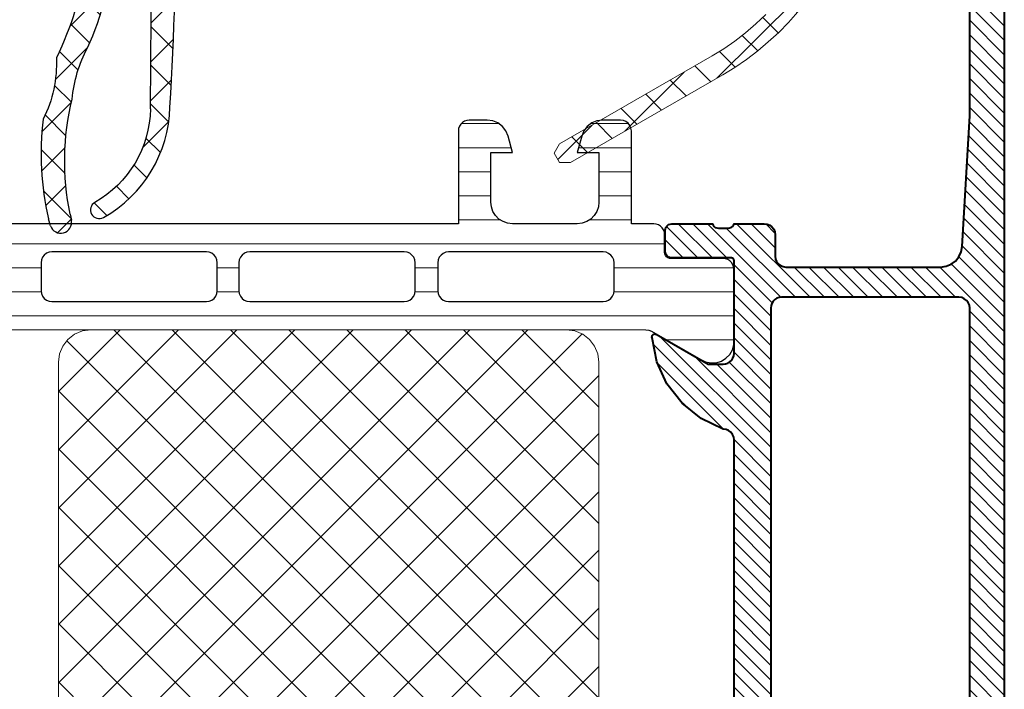
# Model space of a CAD drawing. Units: millimetres. Extents: x -23727 to 4048, y -3528 to 11768.
# Drawn here: x -17564 to -17519, y 8824 to 8855 of the extents above; entities that cross this region are included whole.
import ezdxf

# ---------------------------------------------------------------- set-up
doc = ezdxf.new("R2010")
doc.units = ezdxf.units.MM
doc.linetypes.add('AUSGEZOGEN', pattern=[0])
for name, color, linetype, lineweight in [('0S-Profil-Alu', 254, 'Continuous', 40), ('0S-Profil-EPDM', 22, 'Continuous', 13), ('0S-Profile EPDM', 22, 'Continuous', 25), ('0S-Schraffur-Alu', 252, 'Continuous', 5), ('0S-Schraffur-EPDM', 25, 'Continuous', 0), ('0S-Schraffur-KS', 54, 'Continuous', 5), ('AM_8', 1, 'Continuous', 25), ('X-izolacia', 81, 'Continuous', 13), ('X-obrys', 252, 'Continuous', 9)]:
    doc.layers.add(name, color=color, linetype=linetype, lineweight=lineweight)
pattern_1 = [(135, (0, 0), (-0.3367596045400932, -0.3367596045400932), [])]
pattern_2 = [(45, (0, 0), (-0.8980256121069152, 0.8980256121069154), []), (135, (0, 0), (-0.8980256121069154, -0.8980256121069152), [])]

# ---------------------------------------------------------------- blocks, each defined once
blk = doc.blocks.new('358170m')
at = {"layer": '0S-Schraffur-Alu', "ltscale": 80}
h = blk.add_hatch(dxfattribs=at)
h.set_pattern_fill('ANSI31', color=256, scale=0.15, angle=90)
h.set_pattern_definition(pattern_1)
h.paths.add_polyline_path([(47589.64976220712, 27590.64522182121), (47589.58128471165, 27590.44951723508), (47589.4209060438, 27590.28913856722), (47589.26102348206, 27590.23319528245), (47589.14976220712, 27590.22066107177), (47588.1200807375, 27589.7297591613), (47587.2322557388, 27589.01352219893), (47586.53466151794, 27588.11097529288), (47586.06530740898, 27587.07129489248), (47585.84976678476, 27585.95112934493), (47585.85576096774, 27585.91818329442), (47585.86945892136, 27585.88762615874), (47585.89006597629, 27585.86123067123), (47585.91638664049, 27585.84052813249), (47585.94689395412, 27585.82671957394), (47585.97981807422, 27585.82060608152), (47586.01324894989, 27585.82254232172), (47586.04524713143, 27585.83241596603), (47588.44976525888, 27587.22066059493), (47589.22520644118, 27587.22066059493), (47589.42091086942, 27587.15218125424), (47589.58128700376, 27586.9918026727), (47589.64976448246, 27586.79609398646), (47589.64963012234, 27582.34171484871), (47589.55081931296, 27582.30078607136), (47586.76963450741, 27582.30078607136), (47586.69198879389, 27582.29056381924), (47586.61963450741, 27582.26059369249), (47586.55750247306, 27582.21291810571), (47586.50982688628, 27582.15078607135), (47586.47985675953, 27582.07843178489), (47586.46963450742, 27582.00078607135), (47586.46963450742, 27581.02081175231), (47586.47985675953, 27580.94316603878), (47586.50982688628, 27580.87081175231), (47586.55750247306, 27580.80867971796), (47586.61963450741, 27580.76100413118), (47586.69198879389, 27580.73103400443), (47586.76963450741, 27580.72081175231), (47588.64964550742, 27580.72081175231), (47588.71057104738, 27580.85830827046), (47588.87122955907, 27580.92081275231), (47589.46935608436, 27580.92081275231), (47589.60503042887, 27580.8214858959), (47589.64963055342, 27580.72081318282), (47591.14963250741, 27580.72081318282), (47591.26089409362, 27580.73334668723), (47591.36657686086, 27580.770324816), (47591.46138106297, 27580.82989320155), (47591.54055248868, 27580.90906462727), (47591.60012087425, 27581.00386882938), (47591.63709900301, 27581.10955159662), (47591.64963250741, 27581.22081318282), (47591.64963250741, 27587.09623721868), (47591.71811211659, 27587.29194330908), (47591.87849017416, 27587.45232136663), (47592.07419626453, 27587.52080097579), (47599.34962945565, 27587.52080097579), (47599.60844658815, 27587.48672271402), (47599.84962529858, 27587.38682043359), (47600.05673048244, 27587.22790196766), (47600.21564897306, 27587.02079680274), (47600.31555128224, 27586.77961810422), (47600.34962957486, 27586.52080097579), (47600.34962957486, 27583.06992940849), (47600.25060725836, 27582.78692383604), (47600.13147054549, 27582.5973151354), (47599.97312752908, 27582.43897213788), (47599.78351881424, 27582.31983544761), (47599.57215292216, 27582.24587954603), (47599.34962945565, 27582.22081318282), (47597.64963250741, 27582.22081318282), (47597.64963250741, 27581.62080707931), (47598.74963098153, 27580.5208009796), (47602.14963258371, 27580.5208009796), (47602.14963258371, 27649.02079573058), (47602.13709721062, 27649.1320564912), (47602.10011805753, 27649.23773825249), (47602.04054944777, 27649.33254159191), (47601.96137845529, 27649.41171258648), (47601.86657511743, 27649.47128119871), (47601.76089335712, 27649.50826035458), (47601.64963259682, 27649.52079573058), (47597.64963250741, 27649.52079573058), (47597.53837174528, 27649.50826035638), (47597.43268998282, 27649.4712812017), (47597.33788664271, 27649.41171258998), (47597.25871564801, 27649.33254159529), (47597.19914703631, 27649.23773825519), (47597.16216788162, 27649.13205649272), (47597.14963250741, 27649.02079573058), (47597.14963250741, 27647.72077742004), (47597.16216502876, 27647.60951785054), (47597.19914306173, 27647.50383728955), (47597.25871203936, 27647.40903595623), (47597.3378843863, 27647.32986844159), (47597.43268935536, 27647.27030525047), (47597.53837217319, 27647.23333366798), (47597.64963250741, 27647.22080793761), (47598.14963250741, 27647.22080793761), (47598.14963250741, 27648.22080793761), (47599.84962945565, 27648.22080793761), (47600.10844432133, 27648.18672485889), (47600.34962037187, 27648.08682038654), (47600.55672365416, 27647.9279021012), (47600.71564196418, 27647.72079883786), (47600.81554646529, 27647.47962279923), (47600.84962957486, 27647.22080793761), (47600.84962957486, 27643.06990588585), (47600.75060242219, 27642.7868998468), (47600.63146465537, 27642.59729577583), (47600.47312159825, 27642.43895756983), (47600.28351387731, 27642.31982561201), (47600.07214998704, 27642.245874161), (47599.84962945565, 27642.22081175231), (47598.14963250741, 27642.22081175231), (47598.14963250741, 27643.22081175231), (47597.64963250741, 27643.22081175231), (47597.52022772312, 27643.20376459693), (47597.39964280544, 27643.15380980405), (47597.29609338952, 27643.07435087021), (47597.21663445568, 27642.97080145428), (47597.16667966279, 27642.85021653661), (47597.14963250741, 27642.72081175231), (47597.14963250741, 27639.92079344176), (47597.16216601183, 27639.80953185556), (47597.19914414058, 27639.70384908832), (47597.25871252615, 27639.60904488621), (47597.33788395186, 27639.52987346049), (47597.43268815397, 27639.47030507494), (47597.53837092121, 27639.43332694617), (47597.64963250741, 27639.42079344176), (47597.84962945565, 27639.42079344176), (47597.96089096737, 27639.43332711518), (47598.06657364379, 27639.47030533668), (47598.16137776799, 27639.52987374269), (47598.24054915473, 27639.60904512944), (47598.30011756074, 27639.70384925364), (47598.33709578223, 27639.80953193005), (47598.34962945565, 27639.92079344176), (47598.34962945565, 27640.50907048332), (47598.44247383047, 27640.73321489456), (47598.65323307223, 27640.89493645467), (47598.84962945565, 27640.92079344176), (47600.12507033923, 27640.92079344176), (47600.32077642123, 27640.85231387667), (47600.48115452276, 27640.69193581339), (47600.5496341525, 27640.49622969632), (47600.5496341525, 27624.52079954528), (47600.20351904019, 27618.46376600646), (47600.15767826477, 27618.21635641927), (47600.05152943083, 27617.98822201683), (47599.89179325059, 27617.79380691132), (47599.68858326803, 27617.6454203098), (47599.45476552944, 27617.55245716846), (47599.20514398202, 27617.52080335998), (47591.9613556769, 27617.52080335998), (47591.73721180885, 27617.61364679004), (47591.57549016525, 27617.82440653931), (47591.54963403329, 27618.02080335998), (47591.54963403329, 27619.02080335998), (47591.53259694644, 27619.15021288253), (47591.48264673518, 27619.27080335998), (47591.40318742389, 27619.37435675057), (47591.29963403329, 27619.45381606187), (47591.17904355585, 27619.50376627312), (47591.04963403329, 27619.52080335998), (47589.64963250741, 27619.52080335998), (47589.58871779461, 27619.38330487837), (47589.42806608835, 27619.32080235998), (47588.82993819885, 27619.32080235998), (47588.69425407417, 27619.4201309226), (47588.64964550742, 27619.52080335998), (47586.76963450741, 27619.52080335998), (47586.69198879389, 27619.51058110786), (47586.61963450741, 27619.48061098111), (47586.55750247306, 27619.43293539433), (47586.50982688628, 27619.37080335998), (47586.47985675953, 27619.29844907351), (47586.46963450742, 27619.22080335997), (47586.46963450742, 27618.24082904094), (47586.47715613376, 27618.17407276075), (47586.49934384704, 27618.1106639192), (47586.53508506267, 27618.05378210037), (47586.58258756685, 27618.00627959619), (47586.63946938568, 27617.97053838056), (47586.70287822722, 27617.94835066728), (47586.76963450741, 27617.94082904093), (47589.6139776539, 27617.94082904093), (47589.64963196127, 27617.83893488454), (47589.64976448246, 27613.44552255634), (47589.58128700376, 27613.2498138701), (47589.42091086942, 27613.08943528856), (47589.22520644118, 27613.02095594787), (47588.44976525888, 27613.02095594787), (47586.04524713143, 27614.40920057677), (47586.01252857183, 27614.41972828663), (47585.97821827997, 27614.42176315514), (47585.94448470925, 27614.41517657608), (47585.91345986356, 27614.40038482947), (47585.88710455199, 27614.37832277223), (47585.86708446323, 27614.35038475399), (47585.85466489194, 27614.31833649247), (47585.85063077057, 27614.28420347792), (47585.85523706063, 27614.25014295959), (47586.0759916729, 27613.13921012012), (47586.54711061827, 27612.1091852117), (47587.24317126357, 27611.21565068483), (47588.12661261774, 27610.50682366334), (47589.14976220712, 27610.02095404052), (47589.34615899784, 27609.99509785002), (47589.55691871239, 27609.83337621212), (47589.63272508149, 27609.65036354482), (47589.64976220712, 27609.52095404052)])
h.paths.add_polyline_path([(47591.34963708505, 27615.69624397527), (47591.41811791083, 27615.89195093143), (47591.5784956171, 27616.05232863772), (47591.77420257327, 27616.12080946349), (47600.13790487951, 27616.12080946349), (47600.36204874756, 27616.02796603342), (47600.52377039116, 27615.81720628413), (47600.5496265231, 27615.62080946349), (47600.5496265231, 27589.34537895712), (47600.48114569733, 27589.14967200097), (47600.32076799103, 27588.98929429469), (47600.12506103489, 27588.92081346893), (47591.77420257327, 27588.92081346893), (47591.5784956171, 27588.9892942947), (47591.41811791083, 27589.14967200099), (47591.34963708505, 27589.34537895715)], flags=16)
at = {"layer": '0S-Schraffur-EPDM', "ltscale": 80}
h = blk.add_hatch(dxfattribs=at)
h.set_pattern_fill('ANSI31', color=256, scale=0.35, angle=135)
h.set_pattern_definition([(180, (75245.88299252567, -19716.94942058076), (-1.790644929967715e-16, -1.11125), [])])
h.paths.add_polyline_path([(47552.65710525666, 27617.91200587316), (47552.54584442936, 27617.89947437961), (47552.44016171872, 27617.86249905415), (47552.34535656808, 27617.80293401882), (47552.26618296721, 27617.7237661532), (47552.2066110642, 27617.62896531779), (47552.16962808301, 27617.52328528597), (47552.15708852958, 27617.41202536676), (47552.15696188212, 27613.93548387096), (47552.22289390569, 27613.69511368491), (47552.34622299028, 27613.47851545092), (47552.51928727382, 27613.29914540928), (47552.73133507775, 27613.16814698594), (47552.96919285885, 27613.09365850331), (47553.21808362009, 27613.08030758415), (47553.46254493675, 27613.12892365894), (47553.68738956489, 27613.23648643721), (47556.04754690165, 27614.59900974421), (47556.22109604385, 27614.62185166305), (47585.66362364325, 27614.62078886468), (47585.82534275169, 27614.55379571288), (47588.10895184094, 27613.23524328342), (47588.33378867648, 27613.12766421733), (47588.57824647067, 27613.0790304335), (47588.82713819842, 27613.09236332259), (47589.06500137495, 27613.16683457424), (47589.27705866806, 27613.29781763617), (47589.45013594499, 27613.4771751403), (47589.57348071998, 27613.69376443956), (47589.63943015617, 27613.93412984876), (47589.63955680362, 27617.41067134457), (47589.62702531007, 27617.52193217187), (47589.59004998462, 27617.62761488251), (47589.53048494928, 27617.72242003315), (47589.45131708367, 27617.80159363402), (47589.35651624826, 27617.86116553703), (47589.25083621644, 27617.89814851822), (47589.13957629723, 27617.91068807164), (47586.64197522451, 27617.91043308661), (47586.49528803858, 27618.02299856483), (47586.43958689912, 27618.15748678898), (47586.4396173967, 27619.02078524992), (47586.42708587571, 27619.13204638813), (47586.39011045195, 27619.23772939497), (47586.33054525274, 27619.33253481116), (47586.25137716648, 27619.41170863268), (47586.15657606554, 27619.47128069958), (47586.05089573754, 27619.50826377909), (47585.93963550741, 27619.52080335998), (47584.89962106332, 27619.52083545787), (47584.89962106332, 27623.82082548522), (47584.88257107973, 27623.95023036633), (47584.83261529742, 27624.07081537788), (47584.75315690138, 27624.1743657931), (47584.64960891104, 27624.25382734917), (47584.52902542405, 27624.30378681137), (47584.39962106332, 27624.32084074401), (47583.56862741098, 27624.32084074401), (47583.3098497399, 27624.28665317389), (47583.06870861039, 27624.18672505642), (47582.86160059077, 27624.02785107739), (47582.70260814305, 27623.82083398976), (47582.60254207556, 27623.57975007255), (47582.39962106332, 27622.82084050559), (47583.39962106332, 27622.82081761741), (47583.39962106332, 27620.36996059049), (47583.30059462821, 27620.08695074824), (47583.18145760961, 27619.8973432873), (47583.02311522987, 27619.73900090755), (47582.83350776892, 27619.61986388895), (47582.62214333397, 27619.54590650876), (47582.39962106332, 27619.52083745383), (47579.24872264781, 27619.52084546698), (47578.96573166484, 27619.61985508772), (47578.77612193474, 27619.7389877661), (47578.61777801707, 27619.89732805957), (47578.49864099885, 27620.08693506286), (47578.42468570657, 27620.2982998176), (47578.39962106332, 27620.52082219505), (47578.39962106332, 27622.8208252468), (47579.39962106332, 27622.8208252468), (47579.19669748336, 27623.57976730297), (47579.09660642239, 27623.8208286943), (47578.93760665592, 27624.02782601104), (47578.73050512087, 27624.18669000649), (47578.48937814746, 27624.28662297188), (47578.23061471566, 27624.32083263778), (47577.39962106332, 27624.32084026717), (47577.28835771915, 27624.30831075172), (47577.18267280838, 27624.27133481162), (47577.08786676727, 27624.2117669085), (47577.00869442199, 27624.13259456323), (47576.94912651888, 27624.03778852212), (47576.91215057878, 27623.93210361134), (47576.89962106332, 27623.82084026717), (47576.89962106332, 27619.52082219505), (47555.85716122852, 27619.52188934862), (47555.7459000903, 27619.50935782763), (47555.64021708346, 27619.47238240387), (47555.54541166728, 27619.41281720466), (47555.46623784575, 27619.3336491184), (47555.40666577885, 27619.23884801746), (47555.36968269934, 27619.13316768946), (47555.35714311845, 27619.02190745933), (47555.35711156406, 27618.12869326593), (47555.25402694997, 27617.96464823262), (47555.10234644946, 27617.91157909656)])
h.paths.add_polyline_path([(47557.59871908548, 27617.81010075333), (47557.69158086221, 27618.03424362624), (47557.90234202603, 27618.19595134463), (47558.09873399799, 27618.22180319714), (47565.33701587185, 27618.22154102091), (47565.5611650059, 27618.12867445905), (47565.72287768916, 27617.91791691677), (47565.74874029664, 27617.72152610761), (47565.74869001255, 27616.33325987018), (47565.65582345068, 27616.1091107361), (47565.44506590842, 27615.94739805287), (47565.24867509925, 27615.92153544538), (47558.01039277129, 27615.92181306876), (47557.78624409188, 27616.01467944226), (47557.62453140864, 27616.22543698453), (47557.59866880115, 27616.4218277937)], flags=16)
h.paths.add_polyline_path([(47566.74874349298, 27617.80975407352), (47566.84160526974, 27618.03389694642), (47567.05236643354, 27618.19560466482), (47567.24875840549, 27618.22145651732), (47574.48704027935, 27618.2211943411), (47574.71118941342, 27618.12832777922), (47574.87290209666, 27617.91757023696), (47574.89876470415, 27617.72117942779), (47574.89871442006, 27616.33291319034), (47574.80584785819, 27616.10876405628), (47574.59509031594, 27615.94705137305), (47574.39869950675, 27615.92118876555), (47567.1604171788, 27615.92146638893), (47566.93626849937, 27616.01433276244), (47566.77455581613, 27616.22509030472), (47566.74869320865, 27616.42148111387)], flags=16)
h.paths.add_polyline_path([(47575.94963559696, 27617.80908237588), (47576.0424973737, 27618.03322524878), (47576.25325853752, 27618.19493296718), (47576.44965050947, 27618.22078481968), (47583.68793238332, 27618.22052264346), (47583.91208151739, 27618.12765608158), (47584.07379420064, 27617.9168985393), (47584.09965680812, 27617.72050773015), (47584.09960652403, 27616.33224149272), (47584.00673996216, 27616.10809235863), (47583.79598241988, 27615.9463796754), (47583.59959161073, 27615.92051706791), (47576.36130928276, 27615.9207946913), (47576.13716060336, 27616.01366106479), (47575.97544792012, 27616.22441860706), (47575.94958531263, 27616.42080941624)], flags=16)
at = {"layer": '0S-Schraffur-KS', "ltscale": 80}
h = blk.add_hatch(dxfattribs=at)
h.set_pattern_fill('ANSI37', color=256, scale=0.6, angle=90)
h.set_pattern_definition([(135, (75245.88299252567, -19716.94942058076), (-1.347038418160373, -1.347038418160373), []), (225, (75245.88299252567, -19716.94942058076), (1.347038418160373, -1.347038418160373), [])])
h.paths.add_polyline_path([(47559.89822088525, 27614.61132185717), (47559.50999236791, 27614.5602104897), (47559.14822099459, 27614.41035980729), (47558.83756086502, 27614.17198187741), (47558.59918293513, 27613.86132174783), (47558.44933225273, 27613.49955037452), (47558.39822088525, 27613.11132185717), (47558.39822088525, 27592.11128943224), (47558.44933269858, 27591.7230611247), (47558.59918358386, 27591.36128999759), (47558.83756149703, 27591.05063004402), (47559.1482214506, 27590.81225213085), (47559.50999257772, 27590.66240124556), (47559.89822088525, 27590.61128943224), (47581.89822088525, 27590.61128943224), (47582.28644909126, 27590.66240146132), (47582.64822009925, 27590.81225244478), (47582.95887996763, 27591.05063034986), (47583.19725787271, 27591.36129021825), (47583.34710885618, 27591.72306122623), (47583.39822088525, 27592.11128943224), (47583.39822088525, 27613.11132185717), (47583.34710930209, 27613.49955027301), (47583.19725852153, 27613.86132152722), (47582.95888059973, 27614.17198157164), (47582.6482205553, 27614.41035949344), (47582.2864493011, 27614.560210274), (47581.89822088525, 27614.61132185717)])
at = {"layer": '0S-Profil-Alu'}
for points in [[(47602.14963258371, 27649.02079573058), (47602.14963258371, 27580.5208009796)], [(47589.64976220712, 27590.72066107177), (47589.64976220712, 27609.52095404052), (47589.63272508149, 27609.65036354482), (47589.58277485261, 27609.77095400087), (47589.50331554275, 27609.87450737615), (47589.39976216746, 27609.953966686), (47589.27917171143, 27610.00391691489), (47589.14976220712, 27610.02095404052), (47588.12661261774, 27610.50682366334), (47587.24317126357, 27611.21565068483), (47586.54711061827, 27612.1091852117), (47586.0759916729, 27613.13921012012), (47585.85523706063, 27614.25014295959), (47585.85063077057, 27614.28420347792), (47585.85466489194, 27614.31833649247), (47585.86708446323, 27614.35038475399), (47585.88710455199, 27614.37832277223), (47585.91345986356, 27614.40038482947), (47585.94448470925, 27614.41517657608), (47585.97821827997, 27614.42176315514), (47586.01252857183, 27614.41972828663), (47586.04524713143, 27614.40920057677), (47588.44976525888, 27613.02095594787), (47589.14976983651, 27613.02095594787), (47589.26103009442, 27613.03349107636), (47589.36671130527, 27613.07047020712), (47589.46151392814, 27613.13003896685), (47589.54068394503, 27613.2092101918), (47589.60025125816, 27613.30401372361), (47589.63722877634, 27613.4096954987), (47589.64976220712, 27613.52095594787), (47589.64963250741, 27617.82082904093), (47589.64662385688, 27617.84753155301), (47589.63774877157, 27617.87289508963), (47589.62345228531, 27617.89564781716), (47589.60445128364, 27617.91464881883), (47589.58169855611, 27617.92894530508), (47589.55633501949, 27617.9378203904), (47589.52963250742, 27617.94082904093), (47586.76963450741, 27617.94082904093), (47586.70287822722, 27617.94835066728), (47586.63946938568, 27617.97053838056), (47586.58258756685, 27618.00627959619), (47586.53508506267, 27618.05378210037), (47586.49934384704, 27618.1106639192), (47586.47715613376, 27618.17407276075), (47586.46963450742, 27618.24082904094), (47586.46963450742, 27619.22080335997), (47586.47985675953, 27619.29844907351), (47586.50982688628, 27619.37080335998), (47586.55750247306, 27619.43293539433), (47586.61963450741, 27619.48061098111), (47586.69198879389, 27619.51058110786), (47586.76963450741, 27619.52080335998), (47588.64964550742, 27619.52080335998), (47588.67904137241, 27619.45446288789), (47588.72455416412, 27619.39794951863), (47588.78310374776, 27619.35508786478), (47588.8507277074, 27619.32877864211), (47588.92284950742, 27619.32080235998), (47589.37644350743, 27619.32080235998), (47589.44856375067, 27619.32877709953), (47589.51618601292, 27619.35508594983), (47589.57473308952, 27619.39794812169), (47589.62024205552, 27619.45446236742), (47589.64963250741, 27619.52080335998), (47591.04963403329, 27619.52080335998), (47591.17904355585, 27619.50376627312), (47591.29963403329, 27619.45381606187), (47591.40318742389, 27619.37435675057), (47591.48264673518, 27619.27080335998), (47591.53259694644, 27619.15021288253), (47591.54963403329, 27619.02080335998), (47591.54963403329, 27618.02080335998), (47591.56667112015, 27617.89139383742), (47591.6166213314, 27617.77080335998), (47591.6960806427, 27617.66724996938), (47591.79963403329, 27617.58779065809), (47591.92022451074, 27617.53784044684), (47592.04963403329, 27617.52080335998), (47599.20514398202, 27617.52080335998), (47599.45476552944, 27617.55245716846), (47599.68858326803, 27617.6454203098), (47599.89179325059, 27617.79380691132), (47600.05152943083, 27617.98822201683), (47600.15767826477, 27618.21635641927), (47600.20351904019, 27618.46376600646), (47600.5496341525, 27624.52079954528), (47600.5496341525, 27640.42079344176)], [(47600.5496265231, 27589.42081346893), (47600.5496265231, 27615.62080946349), (47600.53258943625, 27615.75021898605), (47600.482639225, 27615.87080946349), (47600.4031799137, 27615.97436285409), (47600.2996265231, 27616.05382216538), (47600.17903604567, 27616.10377237663), (47600.0496265231, 27616.12080946349), (47591.84963708505, 27616.12080946349), (47591.73837661807, 27616.10827341958), (47591.63269521549, 27616.07129389745), (47591.53789218412, 27616.01172520473), (47591.45872134382, 27615.93255436442), (47591.3991526511, 27615.83775133305), (47591.36217312896, 27615.73206993047), (47591.34963708505, 27615.62080946349), (47591.34963708505, 27589.42081346893)]]:
    blk.add_lwpolyline(points, dxfattribs=at)
at = {"layer": '0S-Profile EPDM'}
blk.add_lwpolyline([(47556.22109604385, 27614.62185166305), (47585.57534572665, 27614.62079205128), (47585.7047543474, 27614.60375021332), (47585.82534275169, 27614.55379571288), (47588.10895184094, 27613.23524328342), (47588.33378867648, 27613.12766421733), (47588.57824647067, 27613.0790304335), (47588.82713819842, 27613.09236332259), (47589.06500137495, 27613.16683457424), (47589.27705866806, 27613.29781763617), (47589.45013594499, 27613.4771751403), (47589.57348071998, 27613.69376443956), (47589.63943015617, 27613.93412984876), (47589.63955680362, 27617.41067134457), (47589.62702531007, 27617.52193217187), (47589.59004998462, 27617.62761488251), (47589.53048494928, 27617.72242003315), (47589.45131708367, 27617.80159363402), (47589.35651624826, 27617.86116553703), (47589.25083621644, 27617.89814851822), (47589.13957629723, 27617.91068807164), (47586.73957790385, 27617.91044305106), (47586.66193256063, 27617.92066811556), (47586.58957935974, 27617.95064086302), (47586.52744905227, 27617.99831870024), (47586.479775716, 27618.0604524614), (47586.44980821, 27618.13280783336), (47586.43958877028, 27618.2104539171), (47586.4396173967, 27619.02078524992), (47586.42708587571, 27619.13204638813), (47586.39011045195, 27619.23772939497), (47586.33054525274, 27619.33253481116), (47586.25137716648, 27619.41170863268), (47586.15657606554, 27619.47128069958), (47586.05089573754, 27619.50826377909), (47585.93963550741, 27619.52080335998), (47584.89962106332, 27619.52083545787), (47584.89962106332, 27623.82082548522), (47584.88257107973, 27623.95023036633), (47584.83261529742, 27624.07081537788), (47584.75315690138, 27624.1743657931), (47584.64960891104, 27624.25382734917), (47584.52902542405, 27624.30378681137), (47584.39962106332, 27624.32084074401), (47583.56862741098, 27624.32084074401), (47583.3098497399, 27624.28665317389), (47583.06870861039, 27624.18672505642), (47582.86160059077, 27624.02785107739), (47582.70260814305, 27623.82083398976), (47582.60254207556, 27623.57975007255), (47582.39962106332, 27622.82084050559), (47583.39962106332, 27622.82081761741), (47583.39962106332, 27620.52083745383), (47583.3745520084, 27620.29831518319), (47583.30059462821, 27620.08695074824), (47583.18145760961, 27619.8973432873), (47583.02311522987, 27619.73900090755), (47582.83350776892, 27619.61986388895), (47582.62214333397, 27619.54590650876), (47582.39962106332, 27619.52083745383), (47579.39962106332, 27619.52084508323), (47579.17709811225, 27619.54590463328), (47578.96573166484, 27619.61985508772), (47578.77612193474, 27619.7389877661), (47578.61777801707, 27619.89732805957), (47578.49864099885, 27620.08693506286), (47578.42468570657, 27620.2982998176), (47578.39962106332, 27620.52082219505), (47578.39962106332, 27622.8208252468), (47579.39962106332, 27622.8208252468), (47579.19669748336, 27623.57976730297), (47579.09660642239, 27623.8208286943), (47578.93760665592, 27624.02782601104), (47578.73050512087, 27624.18669000649), (47578.48937814746, 27624.28662297188), (47578.23061471566, 27624.32083263778), (47577.39962106332, 27624.32084026717), (47577.28835771915, 27624.30831075172), (47577.18267280838, 27624.27133481162), (47577.08786676727, 27624.2117669085), (47577.00869442199, 27624.13259456323), (47576.94912651888, 27624.03778852212), (47576.91215057878, 27623.93210361134), (47576.89962106332, 27623.82084026717), (47576.89962106332, 27619.52082219505), (47555.85716122852, 27619.52188934862)], dxfattribs=at)
for points in [[(47557.59866880115, 27616.4218277937), (47557.61571020007, 27616.29242188884), (47557.66566013865, 27616.1718345714), (47557.74511536186, 27616.06828185538), (47557.84866232175, 27615.98881913086), (47557.96924602041, 27615.93886045688), (47558.09865069043, 27615.92180968363), (47565.24867509925, 27615.92153544538), (47565.37808100411, 27615.9385768443), (47565.49866832154, 27615.98852678288), (47565.60222103756, 27616.06798200609), (47565.68168376208, 27616.17152896598), (47565.73164243606, 27616.29211266464), (47565.74869320931, 27616.42151733466), (47565.74874029664, 27617.72152610761), (47565.73169889772, 27617.85093201246), (47565.68174895913, 27617.97151932991), (47565.60229373592, 27618.07507204592), (47565.49874677604, 27618.15453477045), (47565.37816307737, 27618.20449344443), (47565.24875840736, 27618.22154421767), (47558.09873399799, 27618.22180319714), (47557.96932751303, 27618.20476890939), (47557.8487385808, 27618.15482379215), (47557.74518430745, 27618.07537117873), (47557.66572103254, 27617.97182508633), (47557.61576349978, 27617.85124129708), (47557.59871588848, 27617.72183656665)], [(47566.74874029598, 27617.72148988683), (47566.74869320865, 27616.42148111387), (47566.76573460757, 27616.29207520901), (47566.81568454616, 27616.17148789158), (47566.89513976936, 27616.06793517556), (47566.99868672925, 27615.98847245104), (47567.11927042792, 27615.93851377706), (47567.24867509793, 27615.92146300381), (47574.39869950675, 27615.92118876555), (47574.52810541161, 27615.93823016448), (47574.64869272905, 27615.98818010306), (47574.75224544507, 27616.06763532627), (47574.83170816959, 27616.17118228615), (47574.88166684358, 27616.29176598482), (47574.89871761682, 27616.42117065484), (47574.89876470415, 27617.72117942779), (47574.88172330523, 27617.85058533265), (47574.83177336665, 27617.97117265008), (47574.75231814344, 27618.0747253661), (47574.64877118355, 27618.15418809062), (47574.52818748489, 27618.2041467646), (47574.39878281487, 27618.22119753785), (47567.24875840549, 27618.22145651732), (47567.11935192053, 27618.20442222957), (47566.99876298831, 27618.15447711234), (47566.89520871496, 27618.0750244989), (47566.81574544005, 27617.97147840651), (47566.76578790728, 27617.85089461726)], [(47576.44956720191, 27615.92079130618), (47583.59959161073, 27615.92051706791), (47583.72899751559, 27615.93755846684), (47583.84958483302, 27615.98750840542), (47583.95313754904, 27616.06696362863), (47584.03260027356, 27616.17051058851), (47584.08255894754, 27616.29109428718), (47584.09960972079, 27616.4204989572), (47584.09965680812, 27617.72050773015), (47584.0826154092, 27617.84991363501), (47584.03266547062, 27617.97050095244), (47583.9532102474, 27618.07405366846), (47583.84966328752, 27618.15351639298), (47583.72907958885, 27618.20347506696), (47583.59967491884, 27618.22052584021), (47576.44965050947, 27618.22078481968), (47576.32024402451, 27618.20375053193), (47576.19965509228, 27618.15380541469), (47576.09610081893, 27618.07435280127), (47576.01663754402, 27617.97080670887), (47575.96668001126, 27617.85022291962), (47575.94963239996, 27617.72081818918), (47575.94958531263, 27616.42080941624), (47575.96662671155, 27616.29140351137), (47576.01657665013, 27616.17081619394), (47576.09603187334, 27616.06726347793), (47576.19957883323, 27615.9878007534), (47576.32016253189, 27615.93784207942)]]:
    blk.add_lwpolyline(points, close=True, dxfattribs=at)
at = {"layer": 'X-izolacia'}
blk.add_lwpolyline([(47583.39822088525, 27592.11128943224), (47583.39822088525, 27613.11132185717), (47583.34710930209, 27613.49955027301), (47583.19725852153, 27613.86132152722), (47582.95888059973, 27614.17198157164), (47582.6482205553, 27614.41035949344), (47582.2864493011, 27614.560210274), (47581.89822088525, 27614.61132185717), (47559.89822088525, 27614.61132185717), (47559.50999236791, 27614.5602104897), (47559.14822099459, 27614.41035980729), (47558.83756086502, 27614.17198187741), (47558.59918293513, 27613.86132174783), (47558.44933225273, 27613.49955037452), (47558.39822088525, 27613.11132185717), (47558.39822088525, 27592.11128943224)], dxfattribs=at)
blk = doc.blocks.new('224769m')
at = {"layer": '0S-Schraffur-EPDM', "ltscale": 80}
h = blk.add_hatch(dxfattribs=at)
h.set_pattern_fill('ANSI37', color=256, scale=0.4)
h.set_pattern_definition(pattern_2)
h.paths.add_polyline_path([(47554.14602552391, 27661.03791367879), (47553.5460256239, 27661.03791367879), (47553.0460256239, 27660.53791379879), (47553.0460256239, 27658.63791370879), (47553.5460256239, 27658.13791370879), (47554.14602552391, 27658.13791370879), (47554.64602552391, 27658.63791370879), (47554.64602552391, 27660.53791379879)], flags=16)
h.paths.add_polyline_path([(47553.0260255239, 27656.93791389879), (47552.6760255539, 27657.08791387879), (47551.63602559391, 27658.12791383879), (47551.5460255639, 27658.30791383879), (47551.6560255739, 27658.56791382879), (47552.1560255739, 27658.72791384879), (47552.2460255839, 27658.9379138384), (47552.2460255839, 27660.23791372879), (47551.7460255839, 27660.73791372879), (47551.2460255539, 27660.23791372879), (47549.3460255739, 27660.23791372879), (47549.3460255739, 27659.33791375879), (47548.9460254739, 27659.73791372879), (47548.86602555391, 27660.78791367879), (47548.7560256639, 27661.28791367879), (47547.5360256339, 27662.65791380879), (47546.7060257039, 27662.78791367879), (47545.81602536391, 27662.88791382879), (47545.4360257239, 27663.08791387879), (47545.3860255339, 27663.30791366879), (47545.80602561391, 27663.73791396879), (47548.4360254839, 27663.73791396879), (47549.8160256039, 27663.14791381879), (47550.92602549391, 27662.13791382879), (47551.29602550391, 27662.27791368879), (47551.4460255039, 27662.63791382879), (47551.4460255039, 27663.45791375879), (47551.8560255049, 27663.73791396879), (47552.1960255039, 27663.53791367879), (47552.49602549391, 27662.73791372879), (47552.84602551391, 27662.53791367879), (47553.1960254739, 27662.73791372879), (47553.4960254339, 27663.53791367879), (47553.8460254539, 27663.73791396879), (47554.1960254739, 27663.53791367879), (47554.49602567391, 27662.73791372879), (47554.8460255739, 27662.53791367879), (47555.1960254739, 27662.73791372879), (47555.49602567391, 27663.53791367879), (47555.8460255739, 27663.73791396879), (47556.1960254739, 27663.53791367879), (47556.49602567391, 27662.73791372879), (47556.8460255739, 27662.53791367879), (47557.1960254739, 27662.73791372879), (47557.49602567391, 27663.53791367879), (47557.8460255739, 27663.73791396879), (47558.1960254739, 27663.53791367879), (47558.8460255739, 27662.63791382879), (47561.20602523391, 27662.63791382879), (47561.8360253439, 27662.65791380879), (47562.45602523391, 27662.70791375879), (47563.07602511391, 27662.78791367879), (47563.6960259539, 27662.89791381879), (47564.30602561391, 27663.04791390879), (47564.9160252639, 27663.22791373879), (47565.50602542391, 27663.43791377879), (47566.0860253439, 27663.67791354879), (47566.65602599391, 27663.94791400879), (47567.20602523391, 27664.24791371879), (47567.7360259139, 27664.57791364879), (47568.25602542391, 27664.92791354879), (47568.75602542391, 27665.30791366879), (47569.2360249639, 27665.71791398879), (47569.6860257239, 27666.14791381879), (47570.1160260339, 27666.60791385879), (47570.5260258839, 27667.08791339879), (47570.9160252639, 27667.58791339879), (47571.2660256539, 27668.09791362879), (47571.5960255739, 27668.63791358879), (47575.6660252639, 27675.68791377879), (47576.0960255739, 27675.93791377879), (47576.5360261039, 27675.68791377879), (47576.5360261039, 27675.18791377879), (47572.4660264139, 27668.13791358879), (47572.1260262639, 27667.58791339879), (47571.75602542391, 27667.04791343879), (47571.3660260339, 27666.52791392879), (47570.9460259539, 27666.03791367879), (47570.50602542391, 27665.55791366879), (47570.0460263339, 27665.10791385879), (47569.5560246539, 27664.67791354879), (47569.0560246539, 27664.27791392879), (47568.5260258839, 27663.89791381879), (47567.9860249639, 27663.54791390879), (47567.4160252639, 27663.21791398879), (47566.8460255739, 27662.92791378879), (47566.25602542391, 27662.65791380879), (47565.6460257639, 27662.41791379879), (47565.0360251539, 27662.21791374879), (47564.40602599391, 27662.03791367879), (47563.7760258839, 27661.89791381879), (47563.1360255339, 27661.77791368879), (47562.4960251939, 27661.69791376879), (47561.8460255739, 27661.65791380879), (47561.20602523391, 27661.63791382879), (47559.3460255739, 27661.63791382879), (47558.8460255739, 27661.13791382879), (47558.8460255739, 27660.53791379879), (47558.5460253839, 27660.23791372879), (47556.4460254739, 27660.23791372879), (47555.9460254739, 27660.73791372879), (47555.4460254739, 27660.23791372879), (47555.4460254739, 27658.93791377879), (47555.74602567391, 27658.63791376879), (47556.10602580391, 27658.49791377879), (47556.05602561391, 27658.12791377879), (47555.0160256539, 27657.08791387879), (47554.6660255039, 27656.93791389879)])
at = {"layer": '0S-Profil-EPDM', "linetype": 'AUSGEZOGEN'}
blk.add_lwpolyline([(47569.6860257239, 27666.14791381879), (47570.1160260339, 27666.60791385879), (47570.5260258839, 27667.08791339879), (47570.9160252639, 27667.58791339879), (47571.2660256539, 27668.09791362879), (47571.5960255739, 27668.63791358879), (47575.6660252639, 27675.68791377879), (47576.0960255739, 27675.93791377879), (47576.5360261039, 27675.68791377879), (47576.5360261039, 27675.18791377879), (47572.4660264139, 27668.13791358879), (47572.1260262639, 27667.58791339879), (47571.75602542391, 27667.04791343879), (47571.3660260339, 27666.52791392879), (47570.9460259539, 27666.03791367879), (47570.50602542391, 27665.55791366879), (47570.0460263339, 27665.10791385879), (47569.5560246539, 27664.67791354879)], dxfattribs=at)
blk = doc.blocks.new('284353m')
at = {"layer": '0S-Schraffur-EPDM', "ltscale": 80}
h = blk.add_hatch(dxfattribs=at)
h.set_pattern_fill('ANSI37', color=256, scale=0.4)
h.set_pattern_definition(pattern_2)
edge = h.paths.add_edge_path()
edge.add_line((47367.35394252278, 27682.88271438733), (47368.30177272297, 27683.0994197096))
edge.add_line((47368.30177272297, 27683.0994197096), (47369.09429896809, 27683.24658310071))
edge.add_ellipse((47368.20140580221, 27688.21184299689), major_axis=(0, 5.044904760476372), ratio=1, start_angle=190.1944324135976, end_angle=223.230606155763)
edge.add_arc((47372.50555040286, 27683.70296215514), 1.189301594185385, -4.185200232553427, 135.5299594565221, ccw=False)
edge.add_line((47373.69168055989, 27683.6161662306), (47373.69267238118, 27681.93393051282))
edge.add_arc((47370.69180975614, 27681.9333852079), 3.000862674583043, -16.66263359829378, 0.010411562900117133, ccw=False)
edge.add_line((47373.5666653011, 27681.07293045179), (47372.85018886067, 27678.67787277357))
edge.add_line((47372.85018886067, 27678.67787277357), (47372.25146449544, 27678.09888565198))
edge.add_line((47372.25146449544, 27678.09888565198), (47371.71285975911, 27677.67902481214))
edge.add_line((47371.71285975911, 27677.67902481214), (47371.13265956379, 27677.31882583753))
edge.add_ellipse((47371.31383062209, 27676.87833591167), major_axis=(0, 0.4762922707224062), ratio=1, start_angle=22.35709320845153, end_angle=133.2161179067893)
edge.add_line((47370.96672023274, 27676.55219375745), (47373.04679835774, 27673.73693954603))
edge.add_arc((47370.39274016063, 27671.77593782574), 3.299932220609362, -0.00034209851230571076, 36.45955170555533, ccw=False)
edge.add_line((47373.69267238118, 27671.77591812269), (47373.69267238118, 27671.55689346448))
edge.add_arc((47226.67612550609, 27670.87568164059), 147.0181250887858, -3.654143880104698, 0.2654822465092934, ccw=False)
edge.add_arc((47367.39727474148, 27661.63333233978), 5.999438236618289, 299.1824590788413, 358.7808512602977, ccw=False)
edge.add_arc((47370.12751909492, 27656.74461458691), 0.3999922375388887, 119.80879807615591, 299.1829391541752, ccw=False)
edge.add_ellipse((47367.43519143269, 27661.49687622597), major_axis=(0, 5.061937229374974), ratio=1, start_angle=209.5113342951365, end_angle=269.1576966206819)
edge.add_line((47372.49658168294, 27661.42246353284), (47372.55928004719, 27669.95536148206))
edge.add_ellipse((47370.85950666259, 27669.96787287233), major_axis=(0, 1.699819429785268), ratio=1, start_angle=269.5782750106944, end_angle=296.3796037525934)
edge.add_line((47372.38232387044, 27670.72313034192), (47371.86155665852, 27671.77326309339))
edge.add_line((47371.86155665852, 27671.77326309339), (47371.3317257259, 27672.81305801526))
edge.add_line((47371.3317257259, 27672.81305801526), (47371.04121364094, 27673.32460128919))
edge.add_ellipse((47370.78034387509, 27673.17646050352), major_axis=(0, 0.2999978785153688), ratio=1, start_angle=-60.40894528787993, end_angle=101.9211013267896)
edge.add_arc((47354.35682705622, 27669.76102363992), 16.47489885887617, -1.9213452748347777, 11.744638668674611, ccw=False)
edge.add_line((47370.82246364094, 27669.2086611952), (47370.80981410481, 27668.93855392591))
edge.add_arc((47356.80347564348, 27670.08242920967), 14.05297006892068, 335.46767726449724, 355.3311069148847, ccw=False)
edge.add_ellipse((47375.14576434081, 27661.28659192424), major_axis=(0, 6.297436982079152), ratio=1, start_angle=421.9537757669018, end_angle=444.6364435182379)
edge.add_ellipse((47380.53297613223, 27659.02274850386), major_axis=(0, 12.0010067607359), ratio=1, start_angle=76.24986873961308, end_angle=101.8731884885126)
edge.add_line((47368.78872645833, 27656.55358612195), (47368.8405147884, 27656.26893531934))
edge.add_arc((47368.35121901812, 27656.16607807016), 0.4999899644183172, -161.5632930608631, 11.871570039227379, ccw=False)
edge.add_line((47367.87689174153, 27656.00795280591), (47367.78581202962, 27656.32822906629))
edge.add_arc((47380.4354435956, 27659.32158649939), 12.99897563185308, 172.8112133701191, 193.3133456586112, ccw=False)
edge.add_ellipse((47362.40851005646, 27663.52988909338), major_axis=(0, 5.743092770776951), ratio=1, start_angle=243.287243476277, end_angle=272.5526192192571)
edge.add_ellipse((47355.12171329364, 27670.20287351981), major_axis=(0, 14.51929987926162), ratio=1, start_angle=243.7698732217544, end_angle=280.6381708989817)
edge.add_line((47369.39146388508, 27672.88322555677), (47368.84168971516, 27675.22575485364))
edge.add_ellipse((47364.17140471464, 27673.67958219604), major_axis=(0, 4.919574358944173), ratio=1, start_angle=288.3179525607687, end_angle=310.0848007953385)
edge.add_line((47367.93533290364, 27676.84739792005), (47367.52305568196, 27677.33873092786))
edge.add_arc((47367.7529449493, 27677.53129967772), 0.299886309562172, 109.97264438949139, 219.9515185785267, ccw=False)
edge.add_line((47367.650512347, 27677.813149568), (47368.7949062679, 27678.22967636243))
edge.add_ellipse((47368.69223530321, 27678.51162294263), major_axis=(0, 0.3000586627218761), ratio=1, start_angle=200.0091155251663, end_angle=269.9922756961471)
edge.add_line((47368.99229396321, 27678.51158249036), (47368.99229396321, 27680.6914912428))
edge.add_ellipse((47368.69289293824, 27680.69192343703), major_axis=(0, 0.2994013369055328), ratio=1, start_angle=269.9172919064018, end_angle=372.2655271792105)
edge.add_line((47368.62928737141, 27680.98449051038), (47367.77279628254, 27680.85390579358))
edge.add_arc((47367.72683133902, 27681.14961715793), 0.2992624049887463, 191.7047199253084, 278.8352684952744, ccw=False)
edge.add_line((47367.43379176594, 27681.08890640394), (47367.1279140804, 27682.55527603284))
edge.add_arc((47367.42575568483, 27682.59141013958), 0.3000254905885237, 103.84858537127252, 186.9173115814437, ccw=False)
at = {"layer": '0S-Profile EPDM'}
for points in [[(47373.69168055989, 27683.6161662306), (47373.69267238118, 27681.93393051282)], [(47367.35394252278, 27682.88271438733), (47368.30177272297, 27683.0994197096), (47369.09429896809, 27683.24658310071)], [(47367.43379176594, 27681.08890640394), (47367.1279140804, 27682.55527603284)], [(47368.62928737141, 27680.98449051038), (47367.77279628254, 27680.85390579358)], [(47373.5666653011, 27681.07293045179), (47372.85018886067, 27678.67787277357), (47372.25146449544, 27678.09888565198), (47371.71285975911, 27677.67902481214), (47371.13265956379, 27677.31882583753)], [(47368.99229396321, 27678.51158249036), (47368.99229396321, 27680.6914912428)], [(47367.650512347, 27677.813149568), (47368.7949062679, 27678.22967636243)], [(47367.93533290364, 27676.84739792005), (47367.52305568196, 27677.33873092786)], [(47370.96672023274, 27676.55219375745), (47373.04679835774, 27673.73693954603)], [(47369.39146388508, 27672.88322555677), (47368.84168971516, 27675.22575485364)], [(47372.38232387044, 27670.72313034192), (47371.86155665852, 27671.77326309339), (47371.3317257259, 27672.81305801526), (47371.04121364094, 27673.32460128919)], [(47373.69267238118, 27671.77591812269), (47373.69267238118, 27671.55689346448)], [(47372.49658168294, 27661.42246353284), (47372.55928004719, 27669.95536148206)], [(47370.82246364094, 27669.2086611952), (47370.80981410481, 27668.93855392591)], [(47367.87689174153, 27656.00795280591), (47367.78581202962, 27656.32822906629)], [(47368.78872645833, 27656.55358612195), (47368.8405147884, 27656.26893531934)]]:
    blk.add_lwpolyline(points, dxfattribs=at)
at = {"layer": '0S-Profile EPDM', "extrusion": (0, 0, -1)}
for centre, radius, start, end in [((-47368.20140580221, 27688.21184299689), 5.044904760476372, 226.7693938442371, 259.8055675864024), ((-47368.69289293824, 27680.69192343703), 0.2994013369055328, 77.7344728207895, 180.0827080935982), ((-47368.69223530321, 27678.51162294263), 0.3000586627218761, 180.0077243038529, 249.9908844748337), ((-47371.31383062209, 27676.87833591167), 0.4762922707224062, 316.7838820932107, 67.64290679154844), ((-47364.17140471464, 27673.67958219604), 4.919574358944173, 139.9151992046615, 161.6820474392313), ((-47370.78034387509, 27673.17646050352), 0.2999978785153688, 348.0788986732105, 150.4089452878799), ((-47355.12171329364, 27670.20287351981), 14.51929987926162, 169.3618291010183, 206.2301267782456), ((-47370.85950666259, 27669.96787287233), 1.699819429785268, 153.6203962474066, 180.4217249893056), ((-47375.14576434081, 27661.28659192424), 6.297436982079152, 5.363556481762168, 28.04622423309815), ((-47362.40851005646, 27663.52988909338), 5.743092770776951, 177.447380780743, 206.712756523723), ((-47380.53297613223, 27659.02274850386), 12.0010067607359, 348.1268115114874, 13.75013126038692), ((-47367.43519143269, 27661.49687622597), 5.061937229374974, 180.8423033793182, 240.4886657048635)]:
    blk.add_arc(centre, radius, start, end, dxfattribs=at)
at = {"layer": '0S-Profile EPDM'}
for centre, radius, start, end in [((47372.50555040286, 27683.70296215514), 1.189301594185385, 355.8147997674466, 135.5299594565221), ((47367.42575568483, 27682.59141013958), 0.3000254905885237, 103.8485853712724, 186.9173115814436), ((47370.69180975614, 27681.9333852079), 3.000862674583043, 343.3373664017062, 0.01041156290002015), ((47367.72683133902, 27681.14961715793), 0.2992624049887463, 191.7047199253084, 278.8352684952744), ((47367.7529449493, 27677.53129967772), 0.299886309562172, 109.9726443894914, 219.9515185785267), ((47370.39274016063, 27671.77593782574), 3.299932220609362, 359.9996579014877, 36.45955170555524), ((47354.35682705622, 27669.76102363992), 16.47489885887617, 358.0786547251652, 11.74463866867455), ((47226.67612550609, 27670.87568164059), 147.0181250887858, 356.3458561198953, 0.2654822465093282), ((47356.80347564348, 27670.08242920967), 14.05297006892068, 335.4676772644972, 355.3311069148847), ((47367.39727474148, 27661.63333233978), 5.999438236618289, 299.1824590788413, 358.7808512602977), ((47380.4354435956, 27659.32158649939), 12.99897563185308, 172.8112133701191, 193.3133456586112), ((47370.12751909492, 27656.74461458691), 0.3999922375388887, 119.8087980761559, 299.1829391541752), ((47368.35121901812, 27656.16607807016), 0.4999899644183172, 198.4367069391369, 11.87157003922737)]:
    blk.add_arc(centre, radius, start, end, dxfattribs=at)
blk = doc.blocks.new('184060j')
at = {"layer": '0S-Schraffur-Alu', "ltscale": 80}
h = blk.add_hatch(dxfattribs=at)
h.set_pattern_fill('ANSI31', color=256, scale=0.15, angle=90)
h.set_pattern_definition(pattern_1)
h.paths.add_polyline_path([(142949.6912596984, -52753.09444324477), (142945.1912596984, -52753.09444324477), (142945.1912596984, -52754.09444324477), (142945.3112596984, -52754.09444324477), (142945.7912596984, -52754.46444324477), (142946.5012596984, -52757.08444324477), (142946.2012596984, -52758.08444324477), (142945.4412596984, -52758.33444324477), (142942.6812596984, -52758.09444324477), (142942.4912596984, -52758.23444324477), (142942.4912596984, -52759.12444324477), (142942.9512596984, -52759.62444324477), (142944.2012596984, -52759.72444324477), (142944.6312596984, -52760.05444324477), (142944.5112596984, -52760.57444324478), (142941.5212596984, -52763.56444324477), (142941.3012596984, -52763.60444324477), (142940.8412596984, -52763.11444324477), (142940.6912596984, -52763.22444324477), (142940.6912596984, -52766.49444324477), (142941.0912596984, -52767.27444324477), (142941.0912596984, -52768.32444324478), (142941.1712596984, -52768.51444324477), (142941.3412596984, -52768.59444324477), (142941.5112596984, -52768.51444324477), (142941.5912596984, -52768.32444324478), (142941.5912596984, -52766.36444324477), (142941.6312596984, -52765.87444324477), (142941.7512596984, -52765.38444324477), (142942.0012596984, -52764.97444324477), (142942.3412596984, -52764.58444324477), (142947.8112596984, -52759.11444324477), (142948.2012596984, -52757.66444324477), (142947.6812596984, -52755.72444324477), (142947.8312596984, -52755.22444324477), (142948.1612596984, -52755.09444324477), (142951.6912596984, -52755.09444324477), (142952.1912596984, -52755.59444324477), (142952.1912596984, -52757.99444324477), (142951.5912596984, -52757.99444324477), (142951.9612596984, -52758.62444324477), (142952.6912596984, -52759.09444324477), (142953.4912596984, -52758.40444324477), (142953.4912596984, -52755.57444324478), (142953.9712596984, -52755.07444324478), (142963.6312596984, -52754.66444324477), (142964.7312596984, -52755.07444324478), (142965.1912596984, -52756.15444324477), (142965.1912596984, -52776.09444324477), (142964.6912596984, -52776.59444324477), (142963.1212596984, -52776.59444324477), (142963.0112596984, -52776.62444324477), (142957.0212596984, -52778.80444324477), (142956.6912596984, -52779.59444324477), (142957.1712596984, -52780.09444324477), (142957.3612596984, -52780.06444324477), (142962.0212596984, -52778.36444324477), (142962.2112596984, -52778.33444324477), (142962.6912596984, -52778.83444324477), (142962.6912596984, -52779.59444324477), (142963.1912596984, -52780.09444324477), (142964.1912596984, -52780.09444324477), (142964.6912596984, -52779.59444324477), (142964.6912596984, -52778.59444324477), (142965.1912596984, -52778.09444324477), (142966.1912596984, -52778.09444324477), (142966.6912596984, -52777.59444324477), (142966.6912596984, -52753.59444324477), (142966.1912596984, -52753.09444324477)])
at = {"layer": '0S-Profil-Alu', "linetype": 'AUSGEZOGEN'}
blk.add_lwpolyline([(142949.6912596984, -52753.09444324477), (142945.1912596984, -52753.09444324477), (142945.1912596984, -52754.09444324477), (142945.3112596984, -52754.09444324477), (142945.7912596984, -52754.46444324477), (142946.5012596984, -52757.08444324477), (142946.2012596984, -52758.08444324477), (142945.4412596984, -52758.33444324477), (142942.6812596984, -52758.09444324477), (142942.4912596984, -52758.23444324477), (142942.4912596984, -52759.12444324477), (142942.9512596984, -52759.62444324477), (142944.2012596984, -52759.72444324477), (142944.6312596984, -52760.05444324477), (142944.5112596984, -52760.57444324478), (142941.5212596984, -52763.56444324477), (142941.3012596984, -52763.60444324477), (142940.8412596984, -52763.11444324477), (142940.6912596984, -52763.22444324477), (142940.6912596984, -52766.49444324477), (142941.0912596984, -52767.27444324477), (142941.0912596984, -52768.32444324478), (142941.1712596984, -52768.51444324477), (142941.3412596984, -52768.59444324477), (142941.5112596984, -52768.51444324477), (142941.5912596984, -52768.32444324478), (142941.5912596984, -52766.36444324477), (142941.6312596984, -52765.87444324477), (142941.7512596984, -52765.38444324477), (142942.0012596984, -52764.97444324477), (142942.3412596984, -52764.58444324477), (142947.8112596984, -52759.11444324477), (142948.2012596984, -52757.66444324477), (142947.6812596984, -52755.72444324477), (142947.8312596984, -52755.22444324477), (142948.1612596984, -52755.09444324477), (142951.6912596984, -52755.09444324477), (142952.1912596984, -52755.59444324477), (142952.1912596984, -52757.99444324477), (142951.5912596984, -52757.99444324477), (142951.9612596984, -52758.62444324477), (142952.6912596984, -52759.09444324477), (142953.4912596984, -52758.40444324477), (142953.4912596984, -52755.57444324478), (142953.9712596984, -52755.07444324478), (142963.6312596984, -52754.66444324477), (142964.7312596984, -52755.07444324478), (142965.1912596984, -52756.15444324477), (142965.1912596984, -52776.09444324477), (142964.6912596984, -52776.59444324477), (142963.1212596984, -52776.59444324477), (142963.0112596984, -52776.62444324477), (142957.0212596984, -52778.80444324477), (142956.6912596984, -52779.59444324477), (142957.1712596984, -52780.09444324477), (142957.3612596984, -52780.06444324477), (142962.0212596984, -52778.36444324477), (142962.2112596984, -52778.33444324477), (142962.6912596984, -52778.83444324477), (142962.6912596984, -52779.59444324477), (142963.1912596984, -52780.09444324477), (142964.1912596984, -52780.09444324477), (142964.6912596984, -52779.59444324477), (142964.6912596984, -52778.59444324477), (142965.1912596984, -52778.09444324477), (142966.1912596984, -52778.09444324477), (142966.6912596984, -52777.59444324477), (142966.6912596984, -52753.59444324477), (142966.1912596984, -52753.09444324477)], close=True, dxfattribs=at)

msp = doc.modelspace()

# ---------------------------------------------------------------- linework, layer by layer
at = {"layer": 'AM_8'}
msp.add_line((-17518.63758139008, 8986.095488549763), (-17518.63758139008, 8806.32073336908), dxfattribs=at)

# ---------------------------------------------------------------- block references
at = {"layer": '0S-Schraffur-Alu', "rotation": 89.99999999999999}
msp.add_blockref('184060j', (-70341.7318514171, -134094.87055172), dxfattribs=at)
at = {"layer": 'X-obrys', "xscale": -1, "rotation": 90}
msp.add_blockref('224769m', (10136.48407438488, 56424.68641399779), dxfattribs=at)
at = {"layer": 'X-obrys'}
for name, p in [('358170m', (-65120.78721397379, -18774.20006761053)), ('284353m', (-64930.62970380385, -18810.78071436882))]:
    msp.add_blockref(name, p, dxfattribs=at)

doc.saveas('drawing.dxf')
